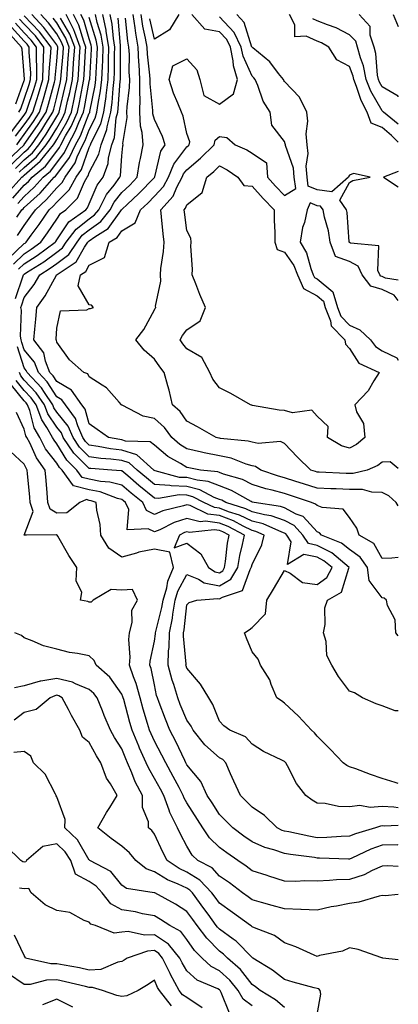
# Model space of a CAD drawing. Units: inches. Extents: x 960563 to 963203, y 7266218 to 7268858.
# Drawn here: x 963087 to 963203, y 7267528 to 7267830 of the extents above; entities that cross this region are included whole.
import ezdxf

# ---------------------------------------------------------------- set-up
doc = ezdxf.new("R2010")
doc.units = ezdxf.units.IN
doc.header["$MEASUREMENT"] = 0
doc.layers.add('Contour_96057266', color=7, linetype='Continuous', true_color=0x33f441)

msp = doc.modelspace()

# ---------------------------------------------------------------- linework, layer by layer
at = {"layer": 'Contour_96057266'}
for points in [[(963082.94, 7267777.03, 3132), (963087.31, 7267781.92, 3132), (963087.72, 7267782.25, 3132), (963088.05, 7267782.57, 3132), (963092.99, 7267786.86, 3132), (963093.06, 7267786.91, 3132), (963093.09, 7267786.96, 3132), (963097.03, 7267791.92, 3132), (963097.45, 7267792.52, 3132), (963098.05, 7267793.5, 3132), (963101.15, 7267798.82, 3132), (963102.54, 7267801.92, 3132), (963103.53, 7267806.44, 3132), (963103.73, 7267807.6, 3132), (963104.62, 7267811.92, 3132), (963104.85, 7267815.12, 3132), (963105.07, 7267818.94, 3132), (963105.28, 7267821.92, 3132), (963103.55, 7267826.42, 3132), (963103.32, 7267827.19, 3132), (963100.89, 7267831.92, 3132)], [(963082.94, 7267787.03, 3136), (963088, 7267791.92, 3136), (963088.02, 7267791.95, 3136), (963088.05, 7267791.98, 3136), (963092.17, 7267797.8, 3136), (963094.76, 7267801.92, 3136), (963095.55, 7267804.42, 3136), (963097.32, 7267811.19, 3136), (963097.52, 7267811.92, 3136), (963097.53, 7267812.44, 3136), (963098.05, 7267817.55, 3136), (963098.39, 7267821.58, 3136), (963098.42, 7267821.92, 3136), (963098.31, 7267822.18, 3136), (963098.05, 7267822.64, 3136), (963094.12, 7267827.99, 3136), (963090.41, 7267831.92, 3136)], [(963083.16, 7267756.81, 3127), (963088.05, 7267761.5, 3127), (963088.3, 7267761.67, 3127), (963088.66, 7267761.92, 3127), (963090.19, 7267764.06, 3127), (963092.59, 7267767.38, 3127), (963095.74, 7267771.92, 3127), (963096.96, 7267773.01, 3127), (963098.05, 7267774.26, 3127), (963101.88, 7267778.09, 3127), (963104.03, 7267781.92, 3127), (963105.67, 7267784.3, 3127), (963108.05, 7267791.07, 3127), (963108.34, 7267791.63, 3127), (963108.41, 7267791.92, 3127), (963108.64, 7267792.51, 3127), (963111.6, 7267798.37, 3127), (963112.48, 7267801.92, 3127), (963113.19, 7267806.78, 3127), (963113.21, 7267807.08, 3127), (963113.82, 7267811.92, 3127), (963113.96, 7267816.01, 3127), (963113.97, 7267817.84, 3127), (963114.09, 7267821.92, 3127), (963113.27, 7267826.7, 3127), (963113.25, 7267827.12, 3127), (963112.21, 7267831.92, 3127)], [(963084.12, 7267785.85, 3135), (963088.05, 7267789.62, 3135), (963089.28, 7267790.69, 3135), (963090.27, 7267791.92, 3135), (963093.45, 7267796.52, 3135), (963094.7, 7267798.57, 3135), (963096.8, 7267801.92, 3135), (963097.1, 7267802.87, 3135), (963098.05, 7267806.51, 3135), (963099.1, 7267810.87, 3135), (963099.32, 7267811.92, 3135), (963099.43, 7267813.3, 3135), (963099.99, 7267819.98, 3135), (963100.14, 7267821.92, 3135), (963099.55, 7267823.42, 3135), (963098.05, 7267826.01, 3135), (963095.55, 7267829.42, 3135), (963093.19, 7267831.92, 3135)], [(963084.52, 7267775.45, 3131), (963088.05, 7267779.46, 3131), (963089.34, 7267780.63, 3131), (963090.48, 7267781.92, 3131), (963094.6, 7267785.37, 3131), (963098.05, 7267789.95, 3131), (963098.9, 7267791.07, 3131), (963099.29, 7267791.92, 3131), (963100.75, 7267794.62, 3131), (963102.44, 7267797.53, 3131), (963104.42, 7267801.92, 3131), (963105.07, 7267804.9, 3131), (963105.96, 7267809.83, 3131), (963106.38, 7267811.92, 3131), (963106.5, 7267813.47, 3131), (963106.92, 7267820.79, 3131), (963107, 7267821.92, 3131), (963106.34, 7267823.63, 3131), (963104.83, 7267828.7, 3131), (963103.18, 7267831.92, 3131)], [(963084.75, 7267755.22, 3126), (963088.05, 7267758.39, 3126), (963090.19, 7267759.78, 3126), (963093.1, 7267761.92, 3126), (963095.17, 7267764.8, 3126), (963098.05, 7267768.99, 3126), (963099.23, 7267770.74, 3126), (963100.85, 7267771.92, 3126), (963104.46, 7267775.51, 3126), (963106.6, 7267780.47, 3126), (963107.41, 7267781.92, 3126), (963107.67, 7267782.3, 3126), (963108.05, 7267783.38, 3126), (963110.98, 7267788.99, 3126), (963111.69, 7267791.92, 3126), (963113.43, 7267796.54, 3126), (963113.5, 7267797.37, 3126), (963114.62, 7267801.92, 3126), (963115.05, 7267804.92, 3126), (963115.37, 7267809.24, 3126), (963115.72, 7267811.92, 3126), (963115.79, 7267814.18, 3126), (963115.81, 7267819.68, 3126), (963115.88, 7267821.92, 3126), (963115.43, 7267824.54, 3126), (963115.08, 7267828.95, 3126), (963114.45, 7267831.92, 3126)], [(963085.33, 7267784.64, 3134), (963088.05, 7267787.27, 3134), (963090.54, 7267789.43, 3134), (963092.52, 7267791.92, 3134), (963094.79, 7267795.18, 3134), (963098.05, 7267800.55, 3134), (963098.55, 7267801.42, 3134), (963098.78, 7267801.92, 3134), (963098.98, 7267802.85, 3134), (963100.57, 7267809.4, 3134), (963101.09, 7267811.92, 3134), (963101.33, 7267815.2, 3134), (963101.59, 7267818.38, 3134), (963101.85, 7267821.92, 3134), (963100.79, 7267824.66, 3134), (963098.05, 7267829.38, 3134), (963096.98, 7267830.85, 3134)], [(963085.36, 7267744.61, 3124), (963087.73, 7267751.6, 3124), (963087.84, 7267751.92, 3124), (963087.92, 7267752.05, 3124), (963088.05, 7267752.17, 3124), (963088.77, 7267752.64, 3124), (963094.02, 7267755.95, 3124), (963098.05, 7267758.85, 3124), (963099.79, 7267760.18, 3124), (963100.97, 7267761.92, 3124), (963104.01, 7267765.96, 3124), (963108.05, 7267769.17, 3124), (963109.66, 7267770.31, 3124), (963110.93, 7267771.92, 3124), (963113.34, 7267776.63, 3124), (963115.66, 7267779.53, 3124), (963117.46, 7267781.92, 3124), (963117.62, 7267782.35, 3124), (963118.05, 7267788.49, 3124), (963118.36, 7267791.61, 3124), (963118.41, 7267791.92, 3124), (963118.39, 7267792.26, 3124), (963119.7, 7267800.27, 3124), (963119.62, 7267801.92, 3124), (963119.65, 7267803.52, 3124), (963120.42, 7267809.55, 3124), (963120.45, 7267811.92, 3124), (963120.33, 7267814.2, 3124), (963120.35, 7267819.62, 3124), (963120.24, 7267821.92, 3124), (963119.92, 7267823.79, 3124), (963119.17, 7267830.8, 3124)], [(963085.74, 7267769.61, 3129), (963087.35, 7267771.92, 3129), (963087.72, 7267772.25, 3129), (963088.05, 7267772.62, 3129), (963092.93, 7267777.04, 3129), (963097.25, 7267781.92, 3129), (963097.69, 7267782.28, 3129), (963098.05, 7267782.77, 3129), (963101.99, 7267787.98, 3129), (963103.79, 7267791.92, 3129), (963105.29, 7267794.68, 3129), (963108.05, 7267801.56, 3129), (963108.17, 7267801.8, 3129), (963108.21, 7267801.92, 3129), (963108.23, 7267802.1, 3129), (963109.82, 7267810.15, 3129), (963110.04, 7267811.92, 3129), (963110.11, 7267813.98, 3129), (963110.45, 7267819.52, 3129), (963110.52, 7267821.92, 3129), (963110.16, 7267824.03, 3129), (963108.05, 7267831.04, 3129)], [(963085.76, 7267791.92, 3137), (963086.72, 7267793.25, 3137), (963088.05, 7267795.01, 3137), (963090.92, 7267799.05, 3137), (963092.72, 7267801.92, 3137), (963094, 7267805.97, 3137), (963094.67, 7267808.54, 3137), (963095.65, 7267811.92, 3137), (963095.68, 7267814.29, 3137), (963096.27, 7267820.14, 3137), (963096.3, 7267821.92, 3137), (963092.74, 7267826.61, 3137), (963088.05, 7267831.54, 3137)], [(963085.99, 7267763.98, 3128), (963088.05, 7267767.13, 3128), (963090.06, 7267769.91, 3128), (963091.46, 7267771.92, 3128), (963094.93, 7267775.04, 3128), (963098.05, 7267778.61, 3128), (963099.71, 7267780.26, 3128), (963100.64, 7267781.92, 3128), (963103.67, 7267786.3, 3128), (963104.34, 7267788.21, 3128), (963106.05, 7267791.92, 3128), (963106.75, 7267793.22, 3128), (963108.05, 7267796.45, 3128), (963109.89, 7267800.08, 3128), (963110.34, 7267801.92, 3128), (963110.73, 7267804.6, 3128), (963111.5, 7267808.47, 3128), (963111.94, 7267811.92, 3128), (963112.07, 7267815.94, 3128), (963112.18, 7267817.79, 3128), (963112.31, 7267821.92, 3128), (963111.68, 7267825.55, 3128), (963110.51, 7267829.46, 3128), (963109.98, 7267831.92, 3128)], [(963086.13, 7267773.84, 3130), (963088.05, 7267776.04, 3130), (963091.14, 7267778.83, 3130), (963093.87, 7267781.92, 3130), (963096.15, 7267783.82, 3130), (963098.05, 7267786.35, 3130), (963100.44, 7267789.53, 3130), (963101.55, 7267791.92, 3130), (963103.82, 7267796.15, 3130), (963104.87, 7267798.74, 3130), (963106.3, 7267801.92, 3130), (963106.61, 7267803.36, 3130), (963108.05, 7267811.34, 3130), (963108.15, 7267811.82, 3130), (963108.16, 7267811.92, 3130), (963108.16, 7267812.03, 3130), (963108.71, 7267821.26, 3130), (963108.74, 7267821.92, 3130), (963108.64, 7267822.51, 3130), (963108.05, 7267824.46, 3130), (963106.34, 7267830.21, 3130), (963105.46, 7267831.92, 3130)], [(963086.33, 7267753.64, 3125), (963088.05, 7267755.28, 3125), (963092.07, 7267757.9, 3125), (963097.54, 7267761.92, 3125), (963097.76, 7267762.21, 3125), (963098.05, 7267762.64, 3125), (963101.78, 7267768.19, 3125), (963106.94, 7267771.92, 3125), (963107.49, 7267772.48, 3125), (963108.05, 7267773.77, 3125), (963110.45, 7267779.52, 3125), (963112.27, 7267781.92, 3125), (963113.86, 7267786.11, 3125), (963113.99, 7267787.86, 3125), (963114.96, 7267791.92, 3125), (963115.81, 7267794.16, 3125), (963116.34, 7267800.21, 3125), (963116.76, 7267801.92, 3125), (963116.93, 7267803.04, 3125), (963117.54, 7267811.41, 3125), (963117.6, 7267811.92, 3125), (963117.62, 7267812.35, 3125), (963117.65, 7267821.52, 3125), (963117.67, 7267821.92, 3125), (963117.59, 7267822.38, 3125), (963116.92, 7267830.79, 3125)], [(963086.52, 7267783.45, 3133), (963088.05, 7267784.93, 3133), (963091.8, 7267788.17, 3133), (963094.78, 7267791.92, 3133), (963096.12, 7267793.85, 3133), (963098.05, 7267797.03, 3133), (963099.85, 7267800.12, 3133), (963100.66, 7267801.92, 3133), (963101.39, 7267805.26, 3133), (963102.03, 7267807.94, 3133), (963102.85, 7267811.92, 3133), (963103.21, 7267816.76, 3133), (963103.23, 7267817.1, 3133), (963103.57, 7267821.92, 3133), (963102.03, 7267825.9, 3133), (963099.2, 7267830.77, 3133)], [(963203, 7267641, 3123), (963202.24, 7267641.92, 3123), (963201.99, 7267645.86, 3123), (963199.65, 7267650.32, 3123), (963199.39, 7267651.92, 3123), (963198.62, 7267652.49, 3123), (963198.05, 7267652.61, 3123), (963194.09, 7267657.96, 3123), (963193.58, 7267661.92, 3123), (963191.3, 7267665.17, 3123), (963188.05, 7267667.47, 3123), (963185.57, 7267669.44, 3123), (963179.39, 7267671.92, 3123), (963178.75, 7267672.62, 3123), (963178.05, 7267672.91, 3123), (963173.74, 7267677.61, 3123), (963171.57, 7267678.4, 3123), (963168.05, 7267680.26, 3123), (963166.82, 7267680.69, 3123), (963158.67, 7267681.92, 3123), (963158.17, 7267682.04, 3123), (963158.05, 7267682.07, 3123), (963157.75, 7267682.22, 3123), (963151.74, 7267685.61, 3123), (963148.05, 7267687.02, 3123), (963144.54, 7267688.41, 3123), (963141.21, 7267688.76, 3123), (963138.05, 7267689.58, 3123), (963135.8, 7267689.67, 3123), (963128.26, 7267691.71, 3123), (963128.05, 7267691.73, 3123), (963127.94, 7267691.81, 3123), (963127.83, 7267691.92, 3123), (963122.67, 7267696.54, 3123), (963118.05, 7267698.03, 3123), (963114.58, 7267698.45, 3123), (963110.81, 7267699.16, 3123), (963108.05, 7267699.53, 3123), (963106.85, 7267700.72, 3123), (963106.05, 7267701.92, 3123), (963104.49, 7267705.48, 3123), (963103.84, 7267707.71, 3123), (963100.74, 7267711.92, 3123), (963099.63, 7267713.5, 3123), (963098.05, 7267714.41, 3123), (963095.14, 7267719.01, 3123), (963092.43, 7267721.92, 3123), (963091.2, 7267725.07, 3123), (963088.05, 7267728.82, 3123), (963087.29, 7267731.16, 3123), (963087.13, 7267731.92, 3123), (963086.95, 7267733.02, 3123), (963087.22, 7267741.09, 3123), (963087.01, 7267741.92, 3123), (963087.29, 7267742.68, 3123), (963088.05, 7267744.92, 3123), (963091.06, 7267748.91, 3123), (963092.82, 7267751.92, 3123), (963096.03, 7267753.94, 3123), (963098.05, 7267755.4, 3123), (963101.76, 7267758.21, 3123), (963104.27, 7267761.92, 3123), (963105.89, 7267764.08, 3123), (963108.05, 7267765.79, 3123), (963111.62, 7267768.35, 3123), (963114.46, 7267771.92, 3123), (963115.67, 7267774.3, 3123), (963118.05, 7267777.27, 3123), (963120.45, 7267779.52, 3123), (963122.8, 7267781.92, 3123), (963123.52, 7267786.45, 3123), (963123.82, 7267787.69, 3123), (963124.6, 7267791.92, 3123), (963124.33, 7267795.64, 3123), (963123.77, 7267797.64, 3123), (963123.58, 7267801.92, 3123), (963123.65, 7267806.32, 3123), (963123.54, 7267807.41, 3123), (963123.61, 7267811.92, 3123), (963123.33, 7267816.64, 3123), (963123.27, 7267817.14, 3123), (963123.03, 7267821.92, 3123), (963122.3, 7267826.17, 3123), (963122.12, 7267827.85, 3123), (963121.5, 7267831.92, 3123)], [(963203, 7267665.02, 3122), (963201, 7267664.87, 3122), (963198.05, 7267664.77, 3122), (963195.43, 7267669.3, 3122), (963190.97, 7267671.92, 3122), (963190.22, 7267674.09, 3122), (963188.05, 7267677.37, 3122), (963186.02, 7267679.89, 3122), (963179.58, 7267680.39, 3122), (963178.05, 7267680.98, 3122), (963177.6, 7267681.47, 3122), (963176.37, 7267681.92, 3122), (963170.16, 7267684.03, 3122), (963168.05, 7267684.69, 3122), (963164.23, 7267685.74, 3122), (963162.32, 7267686.19, 3122), (963158.05, 7267687.49, 3122), (963155.09, 7267688.96, 3122), (963149.29, 7267690.68, 3122), (963148.05, 7267691.15, 3122), (963147.5, 7267691.37, 3122), (963142.24, 7267691.92, 3122), (963138.68, 7267692.55, 3122), (963138.05, 7267692.69, 3122), (963136.07, 7267693.9, 3122), (963132.17, 7267696.04, 3122), (963128.05, 7267699.58, 3122), (963126.76, 7267700.63, 3122), (963119.13, 7267700.84, 3122), (963118.05, 7267701.19, 3122), (963117.4, 7267701.27, 3122), (963113.9, 7267701.92, 3122), (963110.51, 7267704.38, 3122), (963108.05, 7267706.15, 3122), (963106.74, 7267710.61, 3122), (963105.78, 7267711.92, 3122), (963102.6, 7267716.47, 3122), (963098.05, 7267719.1, 3122), (963096.96, 7267720.83, 3122), (963095.94, 7267721.92, 3122), (963094.58, 7267725.39, 3122), (963094.08, 7267727.95, 3122), (963091.04, 7267731.92, 3122), (963091.31, 7267735.18, 3122), (963091.65, 7267738.32, 3122), (963091.95, 7267741.92, 3122), (963094.51, 7267745.46, 3122), (963097.96, 7267751.83, 3122), (963098.01, 7267751.92, 3122), (963098.04, 7267751.93, 3122), (963098.05, 7267751.95, 3122), (963098.15, 7267752.02, 3122), (963104.05, 7267755.92, 3122), (963106.56, 7267760.43, 3122), (963107.57, 7267761.92, 3122), (963107.78, 7267762.19, 3122), (963108.05, 7267762.41, 3122), (963109.77, 7267763.64, 3122), (963113.81, 7267766.16, 3122), (963117.72, 7267771.59, 3122), (963117.98, 7267771.92, 3122), (963118, 7267771.97, 3122), (963118.05, 7267772.03, 3122), (963119.77, 7267773.64, 3122), (963123.16, 7267776.81, 3122), (963128.05, 7267781.82, 3122), (963128.1, 7267781.87, 3122), (963128.17, 7267782.04, 3122), (963129.99, 7267789.98, 3122), (963131.33, 7267791.92, 3122), (963130.55, 7267794.42, 3122), (963128.05, 7267799.62, 3122), (963127.55, 7267801.42, 3122), (963127.52, 7267801.92, 3122), (963127.53, 7267802.44, 3122), (963126.73, 7267810.6, 3122), (963126.75, 7267811.92, 3122), (963126.67, 7267813.3, 3122), (963125.92, 7267819.79, 3122), (963125.81, 7267821.92, 3122), (963125.35, 7267824.62, 3122), (963124.53, 7267828.4, 3122), (963123.99, 7267831.92, 3122)], [(963203, 7267680.87, 3121), (963202.35, 7267681.92, 3121), (963200.13, 7267684, 3121), (963198.05, 7267685.05, 3121), (963194.86, 7267685.11, 3121), (963192.03, 7267685.9, 3121), (963188.05, 7267685.95, 3121), (963183.86, 7267686.11, 3121), (963182.29, 7267686.16, 3121), (963178.05, 7267686.33, 3121), (963173.84, 7267687.71, 3121), (963171.55, 7267688.42, 3121), (963168.05, 7267689.54, 3121), (963166.18, 7267690.05, 3121), (963160.76, 7267691.92, 3121), (963159.13, 7267693, 3121), (963158.05, 7267693.23, 3121), (963156.21, 7267693.76, 3121), (963151.66, 7267695.53, 3121), (963148.05, 7267696.3, 3121), (963143.38, 7267697.25, 3121), (963142.51, 7267697.46, 3121), (963138.05, 7267698.42, 3121), (963135.88, 7267699.75, 3121), (963133.42, 7267701.92, 3121), (963131.11, 7267704.98, 3121), (963128.05, 7267707.71, 3121), (963124.63, 7267708.5, 3121), (963118.15, 7267711.82, 3121), (963118.05, 7267711.86, 3121), (963118.01, 7267711.88, 3121), (963117.96, 7267711.92, 3121), (963117.17, 7267712.8, 3121), (963113.32, 7267717.19, 3121), (963112.01, 7267717.96, 3121), (963108.05, 7267720.61, 3121), (963107.6, 7267721.47, 3121), (963106.32, 7267721.92, 3121), (963101.91, 7267725.78, 3121), (963098.05, 7267731.25, 3121), (963097.94, 7267731.81, 3121), (963097.85, 7267731.92, 3121), (963097.86, 7267732.11, 3121), (963098.05, 7267735.56, 3121), (963099.16, 7267740.81, 3121), (963107.29, 7267741.16, 3121), (963108.05, 7267741.52, 3121), (963108.4, 7267741.57, 3121), (963109.31, 7267741.92, 3121), (963108.76, 7267742.63, 3121), (963108.05, 7267742.71, 3121), (963104.67, 7267748.54, 3121), (963105.34, 7267751.92, 3121), (963106.98, 7267752.99, 3121), (963108.05, 7267754.93, 3121), (963112.7, 7267757.27, 3121), (963114.18, 7267761.92, 3121), (963116.57, 7267763.4, 3121), (963118.05, 7267765.47, 3121), (963122.11, 7267767.86, 3121), (963123.78, 7267771.92, 3121), (963125.99, 7267773.98, 3121), (963128.05, 7267776.1, 3121), (963130.86, 7267779.11, 3121), (963132.38, 7267781.92, 3121), (963133.99, 7267785.98, 3121), (963138.05, 7267791.26, 3121), (963138.41, 7267791.56, 3121), (963138.77, 7267791.92, 3121), (963138.98, 7267792.85, 3121), (963138.05, 7267795.38, 3121), (963136.84, 7267800.71, 3121), (963136.34, 7267801.92, 3121), (963135.25, 7267804.72, 3121), (963133.87, 7267807.74, 3121), (963132.55, 7267811.92, 3121), (963133.76, 7267816.21, 3121), (963138.05, 7267818.32, 3121), (963141.1, 7267814.97, 3121), (963141.96, 7267811.92, 3121), (963143.21, 7267807.08, 3121), (963148.05, 7267804.38, 3121), (963152.39, 7267807.58, 3121), (963153.63, 7267811.92, 3121), (963152.34, 7267816.21, 3121), (963152.28, 7267817.69, 3121), (963151.43, 7267821.92, 3121), (963150.34, 7267824.21, 3121), (963148.05, 7267826.65, 3121), (963143.54, 7267827.41, 3121), (963139.56, 7267831.92, 3121)], [(963203, 7267692.42, 3120), (963200.55, 7267694.42, 3120), (963198.05, 7267694.37, 3120), (963196.67, 7267693.3, 3120), (963193.43, 7267691.92, 3120), (963189.13, 7267690.84, 3120), (963188.05, 7267690.86, 3120), (963187.02, 7267690.89, 3120), (963178.67, 7267691.3, 3120), (963178.05, 7267691.31, 3120), (963177.59, 7267691.46, 3120), (963176.13, 7267691.92, 3120), (963171.99, 7267695.86, 3120), (963168.05, 7267700.09, 3120), (963166.81, 7267700.68, 3120), (963159.92, 7267700.05, 3120), (963158.05, 7267700.44, 3120), (963156.9, 7267700.77, 3120), (963148.36, 7267701.61, 3120), (963148.05, 7267701.68, 3120), (963147.84, 7267701.71, 3120), (963147.01, 7267701.92, 3120), (963141.34, 7267705.21, 3120), (963138.05, 7267706.96, 3120), (963135.99, 7267709.86, 3120), (963133.63, 7267711.92, 3120), (963132.6, 7267716.47, 3120), (963132.17, 7267717.8, 3120), (963131.09, 7267721.92, 3120), (963129.72, 7267723.59, 3120), (963128.05, 7267726.04, 3120), (963124.92, 7267728.8, 3120), (963122.35, 7267731.92, 3120), (963124.85, 7267735.12, 3120), (963128.05, 7267741.18, 3120), (963128.28, 7267741.69, 3120), (963128.47, 7267741.92, 3120), (963128.43, 7267742.3, 3120), (963129.98, 7267749.99, 3120), (963129.89, 7267751.92, 3120), (963130.01, 7267753.88, 3120), (963130.85, 7267759.12, 3120), (963131.01, 7267761.92, 3120), (963130.7, 7267764.57, 3120), (963130.24, 7267769.73, 3120), (963129.99, 7267771.92, 3120), (963133.83, 7267776.14, 3120), (963134.98, 7267778.85, 3120), (963136.63, 7267781.92, 3120), (963137.03, 7267782.94, 3120), (963138.05, 7267784.24, 3120), (963142.22, 7267787.75, 3120), (963146.38, 7267791.92, 3120), (963146.68, 7267793.29, 3120), (963148.05, 7267794.49, 3120), (963150.27, 7267794.14, 3120), (963152.85, 7267791.92, 3120), (963156.49, 7267790.36, 3120), (963158.05, 7267789.32, 3120), (963162.47, 7267786.34, 3120), (963162.78, 7267781.92, 3120), (963165.27, 7267779.14, 3120), (963168.05, 7267776.3, 3120), (963171.49, 7267778.48, 3120), (963171.01, 7267781.92, 3120), (963170.8, 7267784.67, 3120), (963168.34, 7267791.63, 3120), (963168.3, 7267791.92, 3120), (963168.28, 7267792.15, 3120), (963168.05, 7267792.92, 3120), (963164.09, 7267797.96, 3120), (963163.65, 7267801.92, 3120), (963161.45, 7267805.32, 3120), (963159.81, 7267810.16, 3120), (963159.03, 7267811.92, 3120), (963158.6, 7267812.47, 3120), (963158.05, 7267812.94, 3120), (963155.29, 7267819.16, 3120), (963154.73, 7267821.92, 3120), (963152.56, 7267826.43, 3120), (963148.05, 7267831.27, 3120)], [(963135.6, 7267831.92, 3121), (963132.72, 7267827.25, 3121), (963128.05, 7267824.32, 3121), (963126.69, 7267830.56, 3121)], [(963203, 7267750.27, 3119), (963199.08, 7267750.89, 3119), (963198.05, 7267751.37, 3119), (963197.63, 7267751.5, 3119), (963197.31, 7267751.92, 3119), (963196.69, 7267753.28, 3119), (963197.01, 7267760.88, 3119), (963188.29, 7267761.68, 3119), (963188.05, 7267761.81, 3119), (963187.97, 7267761.84, 3119), (963187.94, 7267761.92, 3119), (963187.91, 7267762.06, 3119), (963187.25, 7267771.12, 3119), (963187.09, 7267771.92, 3119), (963185.08, 7267774.89, 3119), (963188.05, 7267780.26, 3119), (963189.07, 7267780.9, 3119), (963194.33, 7267781.92, 3119), (963189.19, 7267783.06, 3119), (963188.05, 7267782.53, 3119), (963187.75, 7267782.22, 3119), (963187.73, 7267781.92, 3119), (963182.53, 7267777.44, 3119), (963178.05, 7267778.07, 3119), (963175.34, 7267779.21, 3119), (963174.95, 7267781.92, 3119), (963174.7, 7267785.27, 3119), (963175.33, 7267789.2, 3119), (963174.97, 7267791.92, 3119), (963174.73, 7267795.24, 3119), (963175.24, 7267799.11, 3119), (963174.91, 7267801.92, 3119), (963172.61, 7267806.48, 3119), (963168.05, 7267811.3, 3119), (963167.79, 7267811.66, 3119), (963167.68, 7267811.92, 3119), (963166.19, 7267813.78, 3119), (963163.48, 7267817.35, 3119), (963158.27, 7267821.7, 3119), (963158.05, 7267821.89, 3119), (963158.03, 7267821.94, 3119), (963155.6, 7267829.47, 3119), (963153.39, 7267831.92, 3119)], [(963203, 7267792.7, 3118), (963200.92, 7267794.79, 3118), (963198.05, 7267797.16, 3118), (963194.65, 7267798.52, 3118), (963193.41, 7267801.92, 3118), (963191.59, 7267805.46, 3118), (963190.2, 7267809.77, 3118), (963189.35, 7267811.92, 3118), (963189.13, 7267813, 3118), (963188.05, 7267815.91, 3118), (963184.12, 7267817.99, 3118), (963181.69, 7267821.92, 3118), (963179.36, 7267823.23, 3118), (963178.05, 7267823.77, 3118), (963174.64, 7267825.33, 3118), (963171.16, 7267825.03, 3118), (963171.18, 7267828.79, 3118), (963169.55, 7267831.92, 3118)], [(963203, 7267806.66, 3116), (963202.93, 7267806.8, 3116), (963198.05, 7267809.7, 3116), (963197.24, 7267811.11, 3116), (963196.92, 7267811.92, 3116), (963196.63, 7267813.34, 3116), (963196.09, 7267819.96, 3116), (963195.56, 7267821.92, 3116), (963194.38, 7267825.59, 3116), (963194.39, 7267828.26, 3116), (963190.97, 7267831.92, 3116)], [(963201.44, 7267831.92, 3116), (963203, 7267828.27, 3116)], [(963084.11, 7267795.86, 3139), (963088.05, 7267801.04, 3139), (963088.41, 7267801.56, 3139), (963088.65, 7267801.92, 3139), (963088.92, 7267802.79, 3139), (963091.04, 7267808.93, 3139), (963091.9, 7267811.92, 3139), (963091.95, 7267815.82, 3139), (963091.77, 7267818.2, 3139), (963091.83, 7267821.92, 3139), (963090.2, 7267824.07, 3139), (963088.05, 7267826.32, 3139), (963085.38, 7267829.25, 3139)], [(963086.39, 7267801.92, 3140), (963087, 7267802.97, 3140), (963088.05, 7267805.94, 3140), (963089.58, 7267810.39, 3140), (963090.02, 7267811.92, 3140), (963090.05, 7267813.92, 3140), (963089.57, 7267820.4, 3140), (963089.59, 7267821.92, 3140), (963088.93, 7267822.8, 3140), (963088.05, 7267823.72, 3140), (963084.14, 7267828.01, 3140)], [(963085.41, 7267794.56, 3138), (963088.05, 7267798.02, 3138), (963089.67, 7267800.3, 3138), (963090.69, 7267801.92, 3138), (963091.9, 7267805.77, 3138), (963092.48, 7267807.49, 3138), (963093.77, 7267811.92, 3138), (963093.83, 7267816.14, 3138), (963094.01, 7267817.88, 3138), (963094.07, 7267821.92, 3138), (963091.47, 7267825.34, 3138), (963088.05, 7267828.93, 3138), (963086.62, 7267830.49, 3138)], [(963203, 7267798.2, 3117), (963198.41, 7267801.92, 3117), (963198.29, 7267802.16, 3117), (963198.05, 7267802.31, 3117), (963194.53, 7267808.4, 3117), (963193.13, 7267811.92, 3117), (963192.29, 7267816.16, 3117), (963191.39, 7267818.58, 3117), (963190.5, 7267821.92, 3117), (963189.91, 7267823.78, 3117), (963188.05, 7267825.7, 3117), (963183.93, 7267827.8, 3117), (963181.25, 7267828.72, 3117), (963178.05, 7267830.03, 3117), (963176.75, 7267830.62, 3117)], [(963085.5, 7267804.47, 3141), (963088.05, 7267811.62, 3141), (963088.13, 7267811.84, 3141), (963088.15, 7267811.92, 3141), (963088.16, 7267812.03, 3141), (963088.05, 7267813.4, 3141), (963087.44, 7267821.31, 3141), (963087.25, 7267821.92, 3141), (963082.89, 7267826.76, 3141)], [(963203, 7267783.69, 3119), (963198.43, 7267781.92, 3119), (963203, 7267778.95, 3119)], [(963203, 7267744, 3120), (963201.77, 7267745.64, 3120), (963198.05, 7267747.39, 3120), (963194.55, 7267748.42, 3120), (963191.89, 7267751.92, 3120), (963190.69, 7267754.56, 3120), (963188.05, 7267756.01, 3120), (963183.71, 7267757.58, 3120), (963182.08, 7267761.92, 3120), (963181.53, 7267765.4, 3120), (963180.32, 7267769.65, 3120), (963179.87, 7267771.92, 3120), (963179.13, 7267773, 3120), (963178.05, 7267773.16, 3120), (963175.93, 7267774.04, 3120), (963175.04, 7267771.92, 3120), (963174.15, 7267768.02, 3120), (963173.52, 7267766.45, 3120), (963172.87, 7267761.92, 3120), (963174.84, 7267758.71, 3120), (963176.11, 7267753.86, 3120), (963176.88, 7267751.92, 3120), (963177.23, 7267751.1, 3120), (963178.05, 7267750.65, 3120), (963182.84, 7267746.71, 3120), (963184.28, 7267741.92, 3120), (963185.34, 7267739.21, 3120), (963188.05, 7267736.48, 3120), (963191.18, 7267735.05, 3120), (963194.44, 7267731.92, 3120), (963195.99, 7267729.86, 3120), (963198.05, 7267728.58, 3120), (963202.54, 7267726.41, 3120), (963203, 7267725.66, 3120)], [(963203, 7267617.9, 3124), (963202.03, 7267617.94, 3124), (963198.05, 7267619.42, 3124), (963196.17, 7267620.04, 3124), (963192.01, 7267621.92, 3124), (963189.52, 7267623.39, 3124), (963188.05, 7267623.96, 3124), (963184.61, 7267628.48, 3124), (963182.54, 7267631.92, 3124), (963181.05, 7267634.92, 3124), (963180.8, 7267639.17, 3124), (963180.05, 7267641.92, 3124), (963180.53, 7267644.4, 3124), (963180.45, 7267649.52, 3124), (963181.23, 7267651.92, 3124), (963185.55, 7267654.42, 3124), (963187.84, 7267661.71, 3124), (963187.95, 7267661.92, 3124), (963182.56, 7267666.43, 3124), (963178.05, 7267668.73, 3124), (963175.43, 7267669.3, 3124), (963173.7, 7267671.92, 3124), (963170.96, 7267674.83, 3124), (963168.05, 7267676.36, 3124), (963163.95, 7267677.82, 3124), (963161.84, 7267678.13, 3124), (963158.05, 7267679.12, 3124), (963156.16, 7267680.03, 3124), (963149.99, 7267681.92, 3124), (963148.75, 7267682.62, 3124), (963148.05, 7267682.89, 3124), (963146.45, 7267683.52, 3124), (963141.99, 7267685.86, 3124), (963138.05, 7267686.87, 3124), (963133.21, 7267687.08, 3124), (963132.78, 7267687.19, 3124), (963128.05, 7267687.5, 3124), (963125.63, 7267689.5, 3124), (963122.79, 7267691.92, 3124), (963120.29, 7267694.16, 3124), (963118.05, 7267694.88, 3124), (963114.68, 7267695.29, 3124), (963111.61, 7267695.48, 3124), (963108.05, 7267695.97, 3124), (963105.06, 7267698.93, 3124), (963103.05, 7267701.92, 3124), (963101.54, 7267705.41, 3124), (963098.05, 7267709.73, 3124), (963097.17, 7267711.04, 3124), (963096.84, 7267711.92, 3124), (963094.24, 7267715.73, 3124), (963093.31, 7267717.18, 3124), (963088.94, 7267721.92, 3124), (963088.68, 7267722.55, 3124), (963088.05, 7267723.32, 3124), (963085.94, 7267729.81, 3124)], [(963203, 7267595.59, 3125), (963202.01, 7267595.88, 3125), (963198.05, 7267597.12, 3125), (963194.44, 7267598.31, 3125), (963189.93, 7267600.04, 3125), (963188.05, 7267600.71, 3125), (963187.2, 7267601.07, 3125), (963186.05, 7267601.92, 3125), (963182.14, 7267606.01, 3125), (963178.05, 7267610.12, 3125), (963177.25, 7267611.12, 3125), (963176.28, 7267611.92, 3125), (963172.35, 7267616.22, 3125), (963168.05, 7267620.23, 3125), (963167.1, 7267620.97, 3125), (963165.64, 7267621.92, 3125), (963163.95, 7267626.02, 3125), (963163.56, 7267627.43, 3125), (963160.67, 7267631.92, 3125), (963159.92, 7267633.8, 3125), (963158.05, 7267636.06, 3125), (963156.35, 7267640.22, 3125), (963155.69, 7267641.92, 3125), (963157.21, 7267642.76, 3125), (963158.05, 7267643.48, 3125), (963162.21, 7267647.76, 3125), (963162.64, 7267651.92, 3125), (963164.69, 7267655.28, 3125), (963168.05, 7267661.01, 3125), (963169.78, 7267660.19, 3125), (963173.52, 7267657.39, 3125), (963178.05, 7267656.72, 3125), (963181.04, 7267658.93, 3125), (963182.67, 7267661.92, 3125), (963180.16, 7267664.03, 3125), (963178.05, 7267665.09, 3125), (963173.99, 7267665.98, 3125), (963169, 7267662.87, 3125), (963170.12, 7267669.85, 3125), (963168.75, 7267671.92, 3125), (963168.41, 7267672.28, 3125), (963168.05, 7267672.48, 3125), (963167.19, 7267672.78, 3125), (963161.48, 7267675.35, 3125), (963158.05, 7267676.25, 3125), (963154.21, 7267678.08, 3125), (963150.86, 7267679.11, 3125), (963148.05, 7267680.17, 3125), (963146.52, 7267680.39, 3125), (963143.25, 7267681.92, 3125), (963139.84, 7267683.71, 3125), (963138.05, 7267684.17, 3125), (963135.71, 7267684.26, 3125), (963129.32, 7267683.19, 3125), (963128.05, 7267683.27, 3125), (963123.3, 7267687.17, 3125), (963119.85, 7267690.12, 3125), (963118.05, 7267691.66, 3125), (963117.84, 7267691.71, 3125), (963114.99, 7267691.92, 3125), (963108.48, 7267692.35, 3125), (963108.05, 7267692.41, 3125), (963103.27, 7267697.14, 3125), (963100.06, 7267701.92, 3125), (963099.45, 7267703.32, 3125), (963098.05, 7267705.06, 3125), (963095.31, 7267709.18, 3125), (963094.26, 7267711.92, 3125), (963091.74, 7267715.61, 3125), (963088.05, 7267719.55, 3125), (963086.98, 7267720.85, 3125), (963086.59, 7267721.92, 3125)], [(963203, 7267588.12, 3126), (963201.67, 7267588.3, 3126), (963198.05, 7267588.48, 3126), (963194.36, 7267588.23, 3126), (963191.17, 7267588.8, 3126), (963188.05, 7267588.43, 3126), (963184.67, 7267588.54, 3126), (963180.55, 7267589.42, 3126), (963178.05, 7267589.54, 3126), (963176.55, 7267590.42, 3126), (963174.59, 7267591.92, 3126), (963171.68, 7267595.55, 3126), (963168.97, 7267601, 3126), (963168.44, 7267601.92, 3126), (963168.26, 7267602.13, 3126), (963168.05, 7267602.32, 3126), (963167.22, 7267602.75, 3126), (963161.57, 7267605.44, 3126), (963158.05, 7267607.63, 3126), (963156, 7267609.87, 3126), (963151.21, 7267611.92, 3126), (963149.41, 7267613.28, 3126), (963148.05, 7267614.77, 3126), (963146.02, 7267619.89, 3126), (963144.73, 7267621.92, 3126), (963142.24, 7267626.11, 3126), (963138.05, 7267631, 3126), (963137.82, 7267631.69, 3126), (963137.75, 7267631.92, 3126), (963137.76, 7267632.21, 3126), (963136.99, 7267640.86, 3126), (963137.01, 7267641.92, 3126), (963137.19, 7267642.78, 3126), (963138.05, 7267650.46, 3126), (963138.72, 7267651.25, 3126), (963141.09, 7267651.92, 3126), (963147.57, 7267652.4, 3126), (963148.05, 7267652.3, 3126), (963148.99, 7267652.86, 3126), (963155.08, 7267654.89, 3126), (963157.45, 7267661.32, 3126), (963157.83, 7267661.92, 3126), (963157.85, 7267662.12, 3126), (963158.05, 7267662.92, 3126), (963161.03, 7267668.94, 3126), (963161.74, 7267671.92, 3126), (963159.19, 7267673.06, 3126), (963158.05, 7267673.37, 3126), (963155.28, 7267674.69, 3126), (963152.39, 7267676.26, 3126), (963148.05, 7267677.9, 3126), (963144.51, 7267678.38, 3126), (963138.99, 7267680.98, 3126), (963138.05, 7267681.22, 3126), (963137.01, 7267680.88, 3126), (963130.63, 7267679.34, 3126), (963128.05, 7267678.26, 3126), (963125.61, 7267679.48, 3126), (963124.47, 7267681.92, 3126), (963120.94, 7267684.81, 3126), (963118.05, 7267687.26, 3126), (963114.36, 7267688.23, 3126), (963111.53, 7267688.44, 3126), (963108.05, 7267689.12, 3126), (963105.8, 7267689.67, 3126), (963104.17, 7267691.92, 3126), (963101.1, 7267694.97, 3126), (963098.05, 7267699.99, 3126), (963097.2, 7267701.07, 3126), (963096.76, 7267701.92, 3126), (963094.96, 7267705.01, 3126), (963093.43, 7267707.3, 3126), (963091.68, 7267711.92, 3126), (963090.21, 7267714.08, 3126), (963088.05, 7267716.38, 3126), (963085.53, 7267719.4, 3126)], [(963203, 7267582.64, 3127), (963198.61, 7267582.48, 3127), (963198.05, 7267582.51, 3127), (963197.5, 7267582.47, 3127), (963195.95, 7267581.92, 3127), (963189.87, 7267580.1, 3127), (963188.05, 7267579.33, 3127), (963185.4, 7267579.27, 3127), (963181.02, 7267578.95, 3127), (963178.05, 7267578.9, 3127), (963175.46, 7267579.33, 3127), (963169.31, 7267580.66, 3127), (963168.05, 7267580.88, 3127), (963167.28, 7267581.15, 3127), (963165.76, 7267581.92, 3127), (963161.89, 7267585.76, 3127), (963158.05, 7267588.33, 3127), (963156.27, 7267590.14, 3127), (963154.46, 7267591.92, 3127), (963152.41, 7267596.28, 3127), (963151.47, 7267598.5, 3127), (963149.96, 7267601.92, 3127), (963149.04, 7267602.91, 3127), (963148.05, 7267603.46, 3127), (963143.58, 7267607.45, 3127), (963139.94, 7267611.92, 3127), (963139.34, 7267613.21, 3127), (963138.05, 7267615.07, 3127), (963136.01, 7267619.88, 3127), (963135.21, 7267621.92, 3127), (963133.98, 7267625.99, 3127), (963133.5, 7267627.37, 3127), (963132.3, 7267631.92, 3127), (963132.43, 7267636.3, 3127), (963132.59, 7267637.38, 3127), (963132.7, 7267641.92, 3127), (963133.59, 7267646.38, 3127), (963133.71, 7267647.58, 3127), (963134.46, 7267651.92, 3127), (963135.28, 7267654.69, 3127), (963138.05, 7267659.81, 3127), (963141.62, 7267658.35, 3127), (963143.39, 7267657.26, 3127), (963148.05, 7267656.33, 3127), (963151.56, 7267658.41, 3127), (963153.72, 7267661.92, 3127), (963154.34, 7267665.63, 3127), (963155.16, 7267669.03, 3127), (963155.71, 7267671.92, 3127), (963150.74, 7267674.61, 3127), (963148.05, 7267675.62, 3127), (963143.75, 7267676.22, 3127), (963142.16, 7267676.03, 3127), (963138.05, 7267677.07, 3127), (963134.17, 7267675.8, 3127), (963129.71, 7267673.58, 3127), (963128.05, 7267672.88, 3127), (963126.13, 7267673.84, 3127), (963119.7, 7267673.57, 3127), (963120.22, 7267679.75, 3127), (963119.2, 7267681.92, 3127), (963118.57, 7267682.44, 3127), (963118.05, 7267682.88, 3127), (963116.75, 7267683.22, 3127), (963111.35, 7267685.22, 3127), (963108.05, 7267685.86, 3127), (963103.19, 7267687.06, 3127), (963099.68, 7267691.92, 3127), (963098.86, 7267692.73, 3127), (963098.05, 7267694.07, 3127), (963094.61, 7267698.48, 3127), (963092.81, 7267701.92, 3127), (963091.06, 7267704.93, 3127), (963089.74, 7267710.23, 3127), (963089.09, 7267711.92, 3127), (963088.67, 7267712.55, 3127), (963088.05, 7267713.21, 3127), (963084.09, 7267717.96, 3127)], [(963203, 7267576.66, 3128), (963202.8, 7267576.67, 3128), (963198.05, 7267576.64, 3128), (963194.57, 7267575.4, 3128), (963188.76, 7267572.63, 3128), (963188.05, 7267572.33, 3128), (963187.65, 7267572.32, 3128), (963178.76, 7267572.63, 3128), (963178.05, 7267572.62, 3128), (963177.2, 7267572.77, 3128), (963169.86, 7267573.73, 3128), (963168.05, 7267574.05, 3128), (963164.8, 7267575.17, 3128), (963162.03, 7267575.9, 3128), (963158.05, 7267577.66, 3128), (963155.55, 7267579.42, 3128), (963152.17, 7267581.92, 3128), (963150.13, 7267584, 3128), (963148.05, 7267586.04, 3128), (963145.76, 7267589.63, 3128), (963144.29, 7267591.92, 3128), (963142.31, 7267596.18, 3128), (963138.05, 7267601.27, 3128), (963137.83, 7267601.7, 3128), (963137.7, 7267601.92, 3128), (963137.37, 7267602.6, 3128), (963134.61, 7267608.48, 3128), (963132.83, 7267611.92, 3128), (963131.44, 7267615.31, 3128), (963129.52, 7267620.45, 3128), (963128.95, 7267621.92, 3128), (963128.74, 7267622.61, 3128), (963128.05, 7267625.87, 3128), (963127.01, 7267630.88, 3128), (963126.66, 7267631.92, 3128), (963126.75, 7267633.22, 3128), (963128.05, 7267639.33, 3128), (963128.37, 7267641.6, 3128), (963128.38, 7267641.92, 3128), (963128.46, 7267642.33, 3128), (963130.33, 7267649.64, 3128), (963130.72, 7267651.92, 3128), (963131.83, 7267655.7, 3128), (963132.16, 7267657.81, 3128), (963133.96, 7267661.92, 3128), (963132.78, 7267666.65, 3128), (963128.05, 7267667.58, 3128), (963123.26, 7267666.71, 3128), (963122.52, 7267666.39, 3128), (963118.05, 7267665.17, 3128), (963114.04, 7267667.91, 3128), (963111.57, 7267671.92, 3128), (963111.35, 7267675.22, 3128), (963110.36, 7267679.61, 3128), (963110.15, 7267681.92, 3128), (963108.62, 7267682.49, 3128), (963108.05, 7267682.59, 3128), (963107.15, 7267682.82, 3128), (963105.09, 7267681.92, 3128), (963101.17, 7267678.8, 3128), (963098.05, 7267678.63, 3128), (963096, 7267679.87, 3128), (963095.34, 7267681.92, 3128), (963095.1, 7267684.87, 3128), (963094.81, 7267688.68, 3128), (963094.52, 7267691.92, 3128), (963091.78, 7267695.65, 3128), (963089.74, 7267700.23, 3128), (963088.85, 7267701.92, 3128), (963088.56, 7267702.43, 3128), (963088.05, 7267704.47, 3128), (963085.72, 7267709.59, 3128)], [(963203, 7267570.08, 3129), (963199.76, 7267570.21, 3129), (963198.05, 7267570.2, 3129), (963194.92, 7267568.79, 3129), (963192.5, 7267567.47, 3129), (963188.05, 7267566.04, 3129), (963184.05, 7267565.92, 3129), (963181.84, 7267565.71, 3129), (963178.05, 7267565.59, 3129), (963174.28, 7267565.69, 3129), (963171.55, 7267565.42, 3129), (963168.05, 7267565.54, 3129), (963163.24, 7267567.11, 3129), (963162.7, 7267567.27, 3129), (963158.05, 7267568.77, 3129), (963156.26, 7267570.13, 3129), (963153.67, 7267571.92, 3129), (963150.35, 7267574.22, 3129), (963148.05, 7267575.92, 3129), (963145.01, 7267578.88, 3129), (963142.97, 7267581.92, 3129), (963138.05, 7267589.65, 3129), (963137.23, 7267591.1, 3129), (963136.93, 7267591.92, 3129), (963135.63, 7267594.34, 3129), (963133.84, 7267597.71, 3129), (963131.52, 7267601.92, 3129), (963130.38, 7267604.25, 3129), (963128.05, 7267608.63, 3129), (963127.01, 7267610.88, 3129), (963126.57, 7267611.92, 3129), (963125.96, 7267614.01, 3129), (963124.59, 7267618.46, 3129), (963123.63, 7267621.92, 3129), (963122.42, 7267626.3, 3129), (963121.59, 7267628.38, 3129), (963120.4, 7267631.92, 3129), (963120.56, 7267634.43, 3129), (963120.19, 7267639.78, 3129), (963120.37, 7267641.92, 3129), (963121.17, 7267645.05, 3129), (963121.1, 7267648.87, 3129), (963122.81, 7267651.92, 3129), (963121.35, 7267655.22, 3129), (963118.05, 7267655.01, 3129), (963114.76, 7267655.21, 3129), (963109.28, 7267651.92, 3129), (963108.64, 7267651.33, 3129), (963108.05, 7267651.34, 3129), (963107.59, 7267651.46, 3129), (963105.31, 7267651.92, 3129), (963105.74, 7267654.23, 3129), (963104, 7267657.87, 3129), (963104.21, 7267661.92, 3129), (963101.74, 7267665.61, 3129), (963098.36, 7267671.61, 3129), (963098.18, 7267671.92, 3129), (963098.1, 7267671.97, 3129), (963098.05, 7267671.97, 3129), (963097.93, 7267672.04, 3129), (963088.71, 7267671.92, 3129), (963088.07, 7267671.9, 3129), (963088.05, 7267671.9, 3129), (963088.04, 7267671.91, 3129), (963088.05, 7267671.93, 3129), (963090.75, 7267679.22, 3129), (963089.89, 7267681.92, 3129), (963089.74, 7267683.61, 3129), (963089.09, 7267690.88, 3129), (963089, 7267691.92, 3129), (963088.6, 7267692.47, 3129), (963088.05, 7267693.7, 3129), (963083.78, 7267697.65, 3129)], [(963203, 7267561.4, 3130), (963198.95, 7267561.02, 3130), (963198.05, 7267561.12, 3130), (963197.09, 7267560.96, 3130), (963190.92, 7267559.05, 3130), (963188.05, 7267558.71, 3130), (963184.04, 7267557.91, 3130), (963182.32, 7267557.65, 3130), (963178.05, 7267556.67, 3130), (963173.12, 7267556.85, 3130), (963173, 7267556.87, 3130), (963168.05, 7267557.01, 3130), (963164.19, 7267558.06, 3130), (963160.98, 7267558.99, 3130), (963158.05, 7267559.81, 3130), (963156.82, 7267560.69, 3130), (963155.09, 7267561.92, 3130), (963151.12, 7267564.99, 3130), (963148.05, 7267567.13, 3130), (963145.75, 7267569.62, 3130), (963141.39, 7267571.92, 3130), (963139.7, 7267573.57, 3130), (963138.05, 7267576.3, 3130), (963136.1, 7267579.97, 3130), (963135.16, 7267581.92, 3130), (963132.81, 7267586.68, 3130), (963132.61, 7267587.36, 3130), (963130.91, 7267591.92, 3130), (963129.92, 7267593.79, 3130), (963128.05, 7267597.13, 3130), (963126.29, 7267600.16, 3130), (963125.54, 7267601.92, 3130), (963123.51, 7267606.46, 3130), (963123.22, 7267607.09, 3130), (963121.19, 7267611.92, 3130), (963120.48, 7267614.35, 3130), (963118.63, 7267621.34, 3130), (963118.46, 7267621.92, 3130), (963118.37, 7267622.24, 3130), (963118.05, 7267623.06, 3130), (963114.38, 7267628.25, 3130), (963110.12, 7267631.92, 3130), (963109.51, 7267633.38, 3130), (963108.05, 7267634.78, 3130), (963104.43, 7267635.54, 3130), (963101.92, 7267635.79, 3130), (963098.05, 7267636.87, 3130), (963094, 7267637.87, 3130), (963090.51, 7267639.46, 3130), (963088.05, 7267640.32, 3130), (963087.17, 7267641.04, 3130), (963085.13, 7267641.92, 3130)], [(963203, 7267541.32, 3131), (963198.25, 7267541.92, 3131), (963198.09, 7267541.96, 3131), (963198.05, 7267541.98, 3131), (963197.96, 7267542.01, 3131), (963190.71, 7267544.58, 3131), (963188.05, 7267545.07, 3131), (963185.9, 7267544.07, 3131), (963178.81, 7267542.68, 3131), (963178.05, 7267542.44, 3131), (963177.17, 7267542.8, 3131), (963171.53, 7267545.4, 3131), (963168.05, 7267546.61, 3131), (963164.98, 7267548.85, 3131), (963158.76, 7267551.21, 3131), (963158.05, 7267551.55, 3131), (963157.86, 7267551.73, 3131), (963157.6, 7267551.92, 3131), (963152.03, 7267555.9, 3131), (963148.05, 7267558.75, 3131), (963146.72, 7267560.59, 3131), (963145.74, 7267561.92, 3131), (963142, 7267565.87, 3131), (963138.05, 7267568.35, 3131), (963135.62, 7267569.49, 3131), (963131.94, 7267571.92, 3131), (963130.62, 7267574.49, 3131), (963128.05, 7267580, 3131), (963127.24, 7267581.11, 3131), (963126.21, 7267581.92, 3131), (963126.21, 7267583.76, 3131), (963124.37, 7267588.24, 3131), (963124.37, 7267591.92, 3131), (963122.18, 7267596.05, 3131), (963121.16, 7267598.81, 3131), (963119.82, 7267601.92, 3131), (963119.27, 7267603.14, 3131), (963118.05, 7267606.19, 3131), (963115.81, 7267609.68, 3131), (963114.54, 7267611.92, 3131), (963112.64, 7267616.51, 3131), (963112.08, 7267617.89, 3131), (963110.44, 7267621.92, 3131), (963109.41, 7267623.28, 3131), (963108.05, 7267624.49, 3131), (963103.76, 7267626.21, 3131), (963102.84, 7267626.71, 3131), (963098.05, 7267627.85, 3131), (963093.12, 7267626.99, 3131), (963092.97, 7267627, 3131), (963088.05, 7267625.6, 3131), (963085.03, 7267624.94, 3131)], [(963178.05, 7267524.61, 3132), (963179.15, 7267530.82, 3132), (963178.98, 7267531.92, 3132), (963178.55, 7267532.42, 3132), (963178.05, 7267532.56, 3132), (963177.16, 7267532.81, 3132), (963170.68, 7267534.55, 3132), (963168.05, 7267535.28, 3132), (963164.31, 7267538.18, 3132), (963158.28, 7267541.92, 3132), (963158.15, 7267542.02, 3132), (963158.05, 7267542.07, 3132), (963153.2, 7267547.07, 3132), (963152.25, 7267547.72, 3132), (963148.05, 7267550.8, 3132), (963147.49, 7267551.36, 3132), (963147.07, 7267551.92, 3132), (963144.52, 7267555.45, 3132), (963143.29, 7267557.16, 3132), (963139.78, 7267561.92, 3132), (963138.94, 7267562.81, 3132), (963138.05, 7267563.37, 3132), (963135.32, 7267564.65, 3132), (963132.08, 7267565.95, 3132), (963128.05, 7267568.41, 3132), (963125.48, 7267569.35, 3132), (963122.31, 7267571.92, 3132), (963120.43, 7267574.3, 3132), (963118.05, 7267576.3, 3132), (963114.76, 7267578.63, 3132), (963110.64, 7267581.92, 3132), (963113.36, 7267586.61, 3132), (963114.35, 7267588.22, 3132), (963116.59, 7267591.92, 3132), (963114.51, 7267595.46, 3132), (963113.32, 7267597.19, 3132), (963111.59, 7267601.92, 3132), (963110.23, 7267604.1, 3132), (963108.05, 7267608.12, 3132), (963105.98, 7267609.85, 3132), (963105.18, 7267611.92, 3132), (963102.61, 7267616.48, 3132), (963101.67, 7267618.3, 3132), (963099.75, 7267621.92, 3132), (963098.67, 7267622.54, 3132), (963098.05, 7267622.67, 3132), (963097.41, 7267622.56, 3132), (963096, 7267621.92, 3132), (963091.69, 7267618.28, 3132), (963088.05, 7267617.41, 3132), (963084.94, 7267615.03, 3132)], [(963168.05, 7267526.71, 3133), (963165.25, 7267529.12, 3133), (963160.56, 7267531.92, 3133), (963159.16, 7267533.03, 3133), (963158.05, 7267533.76, 3133), (963154.5, 7267538.37, 3133), (963150.49, 7267541.92, 3133), (963149.28, 7267543.15, 3133), (963148.05, 7267544.06, 3133), (963144.13, 7267548, 3133), (963141.23, 7267551.92, 3133), (963139.9, 7267553.77, 3133), (963138.05, 7267556.27, 3133), (963134.58, 7267558.45, 3133), (963128.15, 7267561.92, 3133), (963128.08, 7267561.95, 3133), (963128.05, 7267561.97, 3133), (963127.98, 7267561.99, 3133), (963119.44, 7267563.31, 3133), (963118.05, 7267564.31, 3133), (963114.66, 7267568.53, 3133), (963108.16, 7267571.92, 3133), (963108.1, 7267571.97, 3133), (963108.05, 7267572, 3133), (963104.4, 7267578.27, 3133), (963100.5, 7267581.92, 3133), (963100.64, 7267584.51, 3133), (963098.05, 7267591.45, 3133), (963097.9, 7267591.77, 3133), (963097.91, 7267591.92, 3133), (963097.7, 7267592.27, 3133), (963094.52, 7267598.39, 3133), (963090.91, 7267601.92, 3133), (963090.06, 7267603.93, 3133), (963088.05, 7267605.38, 3133), (963084.89, 7267605.08, 3133)], [(963158.05, 7267527.27, 3134), (963155.36, 7267529.23, 3134), (963153.77, 7267531.92, 3134), (963151.21, 7267535.08, 3134), (963148.05, 7267537.96, 3134), (963145.47, 7267539.34, 3134), (963142.71, 7267541.92, 3134), (963140.38, 7267544.25, 3134), (963138.05, 7267547.58, 3134), (963136.17, 7267550.04, 3134), (963132.82, 7267551.92, 3134), (963129.93, 7267553.8, 3134), (963128.05, 7267554.86, 3134), (963124.43, 7267555.54, 3134), (963122.2, 7267556.07, 3134), (963118.05, 7267556.76, 3134), (963114.66, 7267558.53, 3134), (963112.01, 7267561.92, 3134), (963110.18, 7267564.05, 3134), (963108.05, 7267565.41, 3134), (963103.81, 7267567.68, 3134), (963102.38, 7267571.92, 3134), (963100.66, 7267574.53, 3134), (963098.05, 7267577, 3134), (963093.73, 7267576.24, 3134), (963088.78, 7267571.92, 3134), (963088.53, 7267571.44, 3134), (963088.05, 7267571.42, 3134), (963087.6, 7267571.47, 3134), (963087.05, 7267571.92, 3134), (963082.48, 7267576.35, 3134)], [(963151.14, 7267525.01, 3135), (963148.6, 7267531.37, 3135), (963148.27, 7267531.92, 3135), (963148.18, 7267532.05, 3135), (963148.05, 7267532.15, 3135), (963147.54, 7267532.43, 3135), (963141.2, 7267535.07, 3135), (963138.05, 7267537.94, 3135), (963136.59, 7267540.46, 3135), (963135.88, 7267541.92, 3135), (963132.34, 7267546.21, 3135), (963128.05, 7267549.06, 3135), (963125.04, 7267548.91, 3135), (963119.94, 7267550.03, 3135), (963118.05, 7267549.86, 3135), (963115.67, 7267549.54, 3135), (963109.98, 7267551.92, 3135), (963108.47, 7267552.34, 3135), (963108.05, 7267552.99, 3135), (963106.49, 7267553.48, 3135), (963102.06, 7267555.93, 3135), (963098.05, 7267556.53, 3135), (963094.44, 7267558.31, 3135), (963090.21, 7267561.92, 3135), (963089.41, 7267563.28, 3135), (963088.05, 7267563.24, 3135), (963086.58, 7267563.39, 3135)], [(963142.7, 7267526.57, 3136), (963138.05, 7267529.74, 3136), (963136.72, 7267530.59, 3136), (963135.69, 7267531.92, 3136), (963132.97, 7267536.84, 3136), (963132.85, 7267537.12, 3136), (963130.53, 7267541.92, 3136), (963129.41, 7267543.28, 3136), (963128.05, 7267544.19, 3136), (963125.89, 7267544.08, 3136), (963119.71, 7267541.92, 3136), (963118.72, 7267541.25, 3136), (963118.05, 7267540.82, 3136), (963116.82, 7267540.69, 3136), (963111.59, 7267538.38, 3136), (963108.05, 7267538.22, 3136), (963105.01, 7267538.88, 3136), (963100.29, 7267539.68, 3136), (963098.05, 7267540.13, 3136), (963096.23, 7267540.1, 3136), (963088.42, 7267541.92, 3136), (963088.31, 7267542.18, 3136), (963088.05, 7267542.67, 3136), (963085.04, 7267548.91, 3136)], [(963133.31, 7267527.18, 3137), (963129.58, 7267531.92, 3137), (963129.04, 7267532.91, 3137), (963128.05, 7267535.11, 3137), (963126.15, 7267533.82, 3137), (963123.1, 7267531.92, 3137), (963119.62, 7267530.35, 3137), (963118.05, 7267530.14, 3137), (963116.51, 7267530.38, 3137), (963112.1, 7267531.92, 3137), (963109.03, 7267532.9, 3137), (963108.05, 7267532.86, 3137), (963106.85, 7267533.12, 3137), (963100.76, 7267534.63, 3137), (963098.05, 7267535.17, 3137), (963094.85, 7267535.12, 3137), (963089.92, 7267533.79, 3137), (963088.05, 7267533.74, 3137), (963083.2, 7267537.07, 3137)], [(963102.99, 7267526.86, 3138), (963098.05, 7267529.24, 3138), (963093.67, 7267527.54, 3138)]]:
    msp.add_polyline3d(points, dxfattribs=at)
for points in [[(963188.05, 7267698.69, 3119), (963185.52, 7267699.39, 3119), (963181.23, 7267701.92, 3119), (963181.41, 7267705.28, 3119), (963178.05, 7267708.45, 3119), (963176.45, 7267710.32, 3119), (963170.44, 7267709.53, 3119), (963168.05, 7267710.23, 3119), (963166.42, 7267710.29, 3119), (963158.19, 7267711.78, 3119), (963158.05, 7267711.79, 3119), (963157.95, 7267711.82, 3119), (963157.62, 7267711.92, 3119), (963151.54, 7267715.41, 3119), (963148.05, 7267717.23, 3119), (963145.96, 7267719.83, 3119), (963145.1, 7267721.92, 3119), (963142.62, 7267726.49, 3119), (963138.05, 7267729.21, 3119), (963136.82, 7267730.69, 3119), (963135.95, 7267731.92, 3119), (963136.69, 7267733.28, 3119), (963138.05, 7267734.98, 3119), (963142.16, 7267737.81, 3119), (963143.78, 7267741.92, 3119), (963142.04, 7267745.91, 3119), (963140.78, 7267749.19, 3119), (963139.67, 7267751.92, 3119), (963139.78, 7267753.65, 3119), (963139.21, 7267760.76, 3119), (963139.31, 7267761.92, 3119), (963139.28, 7267763.15, 3119), (963138.05, 7267765.57, 3119), (963137.26, 7267771.13, 3119), (963137.17, 7267771.92, 3119), (963137.59, 7267772.38, 3119), (963138.05, 7267773.46, 3119), (963142.73, 7267777.24, 3119), (963144.21, 7267781.92, 3119), (963146.31, 7267783.66, 3119), (963148.05, 7267785.4, 3119), (963150.36, 7267784.23, 3119), (963153.65, 7267781.92, 3119), (963155.53, 7267779.4, 3119), (963158.05, 7267779.21, 3119), (963161.47, 7267775.34, 3119), (963164.83, 7267771.92, 3119), (963164.88, 7267768.75, 3119), (963165.05, 7267764.92, 3119), (963165.1, 7267761.92, 3119), (963165.79, 7267759.66, 3119), (963168.05, 7267758.91, 3119), (963170.92, 7267754.79, 3119), (963172.05, 7267751.92, 3119), (963173.87, 7267747.74, 3119), (963178.05, 7267745.43, 3119), (963179.97, 7267743.84, 3119), (963180.55, 7267741.92, 3119), (963182.14, 7267737.83, 3119), (963182.35, 7267736.22, 3119), (963186.59, 7267731.92, 3119), (963186.78, 7267730.65, 3119), (963188.05, 7267729.24, 3119), (963190.91, 7267724.78, 3119), (963197.12, 7267721.92, 3119), (963195.51, 7267719.38, 3119), (963193.74, 7267716.23, 3119), (963189.62, 7267711.92, 3119), (963190.18, 7267709.79, 3119), (963192.31, 7267706.18, 3119), (963192.74, 7267701.92, 3119), (963190.18, 7267699.79, 3119)], [(963148.05, 7267660.37, 3128), (963149.03, 7267660.94, 3128), (963149.63, 7267661.92, 3128), (963149.94, 7267663.81, 3128), (963150.53, 7267669.44, 3128), (963151, 7267671.92, 3128), (963149.09, 7267672.96, 3128), (963148.05, 7267673.35, 3128), (963146.4, 7267673.57, 3128), (963138.85, 7267672.72, 3128), (963138.05, 7267672.93, 3128), (963137.3, 7267672.67, 3128), (963135.77, 7267671.92, 3128), (963134.09, 7267667.96, 3128), (963138.05, 7267669.47, 3128), (963142.32, 7267666.19, 3128), (963144.63, 7267661.92, 3128), (963146.75, 7267660.62, 3128)]]:
    msp.add_polyline3d(points, close=True, dxfattribs=at)

doc.saveas('drawing.dxf')
